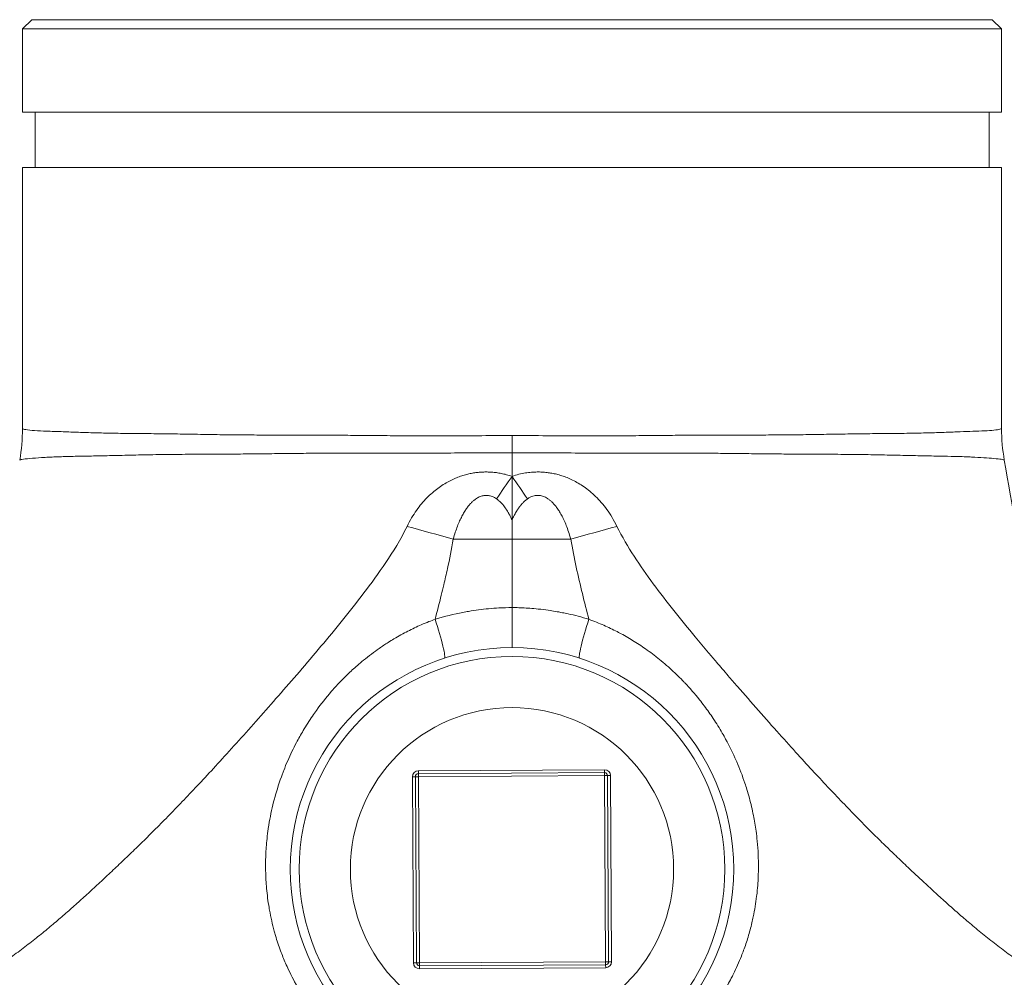
# Model space of a CAD drawing. Units: inches. Extents: x 111 to 414, y 20 to 374.
# Drawn here: x 286 to 293, y 46 to 53 of the extents above; entities that cross this region are included whole.
import ezdxf

# ---------------------------------------------------------------- set-up
doc = ezdxf.new("R2010")
doc.units = ezdxf.units.IN
doc.header["$MEASUREMENT"] = 0

# ---------------------------------------------------------------- blocks, each defined once
blk = doc.blocks.new('06_PRV_BLOCK_2DBACK')
at = {"linetype": 'Continuous', "lineweight": 0, "extrusion": (1.22465e-16, 1, -2.22045e-16)}
for p, q in [((-3.25, 18), (-3.3125, 17.9375)), ((-3.25, 18), (0, 18)), ((0, 18), (3.25, 18)), ((3.25, 18), (3.3125, 17.9375)), ((-3.3125, 17.9375), (0, 17.9375)), ((-3.3125, 17.375), (-3.3125, 17.9375)), ((0, 17.9375), (3.3125, 17.9375)), ((3.3125, 17.375), (3.3125, 17.9375)), ((-3.3125, 17.375), (0, 17.375)), ((-3.2275, 17), (-3.2275, 17.375)), ((0, 17.375), (3.3125, 17.375)), ((3.2275, 17), (3.2275, 17.375)), ((0, 17), (-3.3125, 17)), ((-3.3125, 15.2333), (-3.3125, 17)), ((3.3125, 17), (0, 17)), ((3.3125, 15.2333), (3.3125, 17)), ((0, 15.185), (0, 15.0689)), ((0, 14.4847), (0, 14.6137)), ((-0.3973, 14.4847), (0, 14.4847)), ((0, 14.0211), (0, 14.4847)), ((0, 14.4847), (0.3973, 14.4847)), ((-0.6536, 12.8763), (-0.6736, 12.8762)), ((-0.6664, 11.6162), (-0.6736, 12.8762)), ((-0.6536, 12.8763), (-0.6336, 12.8764)), ((-0.6536, 12.8763), (-0.6464, 11.6163)), ((-0.6338, 12.9164), (0.6262, 12.9236)), ((-0.6337, 12.8964), (-0.6338, 12.9164)), ((0.6263, 12.9036), (-0.6337, 12.8964)), ((-0.6337, 12.8964), (-0.6336, 12.8764)), ((0.6264, 12.8836), (-0.6336, 12.8764)), ((-0.6336, 12.8764), (-0.6264, 11.6164)), ((0.6263, 12.9036), (0.6262, 12.9236)), ((0.6263, 12.9036), (0.6264, 12.8836)), ((0.6464, 12.8837), (0.6264, 12.8836)), ((0.6336, 11.6236), (0.6264, 12.8836)), ((0.6464, 12.8837), (0.6664, 12.8838)), ((0.6536, 11.6237), (0.6464, 12.8837)), ((0.6664, 12.8838), (0.6736, 11.6238)), ((-0.6464, 11.6163), (-0.6664, 11.6162)), ((-0.6464, 11.6163), (-0.6264, 11.6164)), ((-0.6264, 11.6164), (0.6336, 11.6236)), ((-0.6263, 11.5964), (-0.6264, 11.6164)), ((-0.6263, 11.5964), (0.6337, 11.6036)), ((-0.6263, 11.5964), (-0.6262, 11.5764)), ((0.6536, 11.6237), (0.6336, 11.6236)), ((0.6337, 11.6036), (0.6336, 11.6236)), ((0.6337, 11.6036), (0.6338, 11.5836)), ((0.6536, 11.6237), (0.6736, 11.6238)), ((0.6338, 11.5836), (-0.6262, 11.5764))]:
    blk.add_line(p, q, dxfattribs=at)
at = {"linetype": 'Continuous', "lineweight": 0, "extrusion": (-2.71926e-32, -2.22045e-16, -1)}
for radius in [1.5, 1.4403]:
    blk.add_circle((0, 12.25), radius, dxfattribs=at)
at = {"linetype": 'Continuous', "lineweight": 0}
blk.add_circle((0, 12.25), 1.0938, dxfattribs=at)
at = {"linetype": 'Continuous', "lineweight": 0, "extrusion": (-2.71926e-32, -2.22045e-16, -1)}
for centre, radius, start, end in [((0.6336, 12.8764), 0.04, 359.67356, 89.67356), ((0.6336, 12.8764), 0.02, 359.67356, 89.67356), ((-0.6264, 12.8836), 0.04, 89.67356, 179.67356), ((-0.6264, 12.8836), 0.02, 89.67356, 179.67356), ((0.6264, 11.6164), 0.04, 269.67356, 359.67356), ((0.6264, 11.6164), 0.02, 269.67356, 359.67356), ((-0.6336, 11.6236), 0.02, 179.67356, 269.67356), ((-0.6336, 11.6236), 0.04, 179.67356, 269.67356)]:
    blk.add_arc(centre, radius, start, end, dxfattribs=at)
at = {"linetype": 'Continuous', "lineweight": 0, "extrusion": (-2.61926e-32, -2.22045e-16, -1)}
blk.add_ellipse((-4.5625, 15.2332), major_axis=(1.2487, 0.0562), ratio=0.999905, start_param=0.044958, end_param=0.217717, dxfattribs=at)
at = {"linetype": 'Continuous', "lineweight": 0}
for centre, major_axis, ratio, start_param, end_param in [((4.5625, 15.2332), (-1.2487, 0.0562), 0.999905, 0.044958, 0.217717), ((0, 14.1858), (0, 9.5054), 0.000001, -1.494635, -1.477763), ((0, 14.7569), (-1.1322, -1.6487), 0.043161, -1.633561, -1.541164), ((-0.2926, 14.4847), (1.9301, -0.5242), 0.013734, -1.785117, -1.621324), ((0.5333, 13.9168), (-0.0762, -0.2381), 0.080381, -1.649588, 0)]:
    blk.add_ellipse(centre, major_axis=major_axis, ratio=ratio, start_param=start_param, end_param=end_param, dxfattribs=at)
at = {"linetype": 'Continuous', "lineweight": 0, "extrusion": (-3.69779e-32, -2.22045e-16, -1)}
blk.add_ellipse((0, 14.7569), major_axis=(1.1322, -1.6487), ratio=0.043161, start_param=-1.633562, end_param=-1.541164, dxfattribs=at)
at = {"linetype": 'Continuous', "lineweight": 0, "extrusion": (-1.10934e-31, -2.22045e-16, -1)}
blk.add_ellipse((0.2926, 14.4847), major_axis=(-1.9301, -0.5242), ratio=0.013734, start_param=-1.785117, end_param=-1.621324, dxfattribs=at)
at = {"linetype": 'Continuous', "lineweight": 0, "extrusion": (-4.93038e-32, -2.22045e-16, -1)}
blk.add_ellipse((-0.5333, 13.9168), major_axis=(0.0762, -0.2381), ratio=0.08038, start_param=-1.649584, end_param=0, dxfattribs=at)
at = {"linetype": 'Continuous', "lineweight": 0}
for points in [[(-3.3125, 15.2332), (-3.3125, 15.2332), (-3.3125, 15.2333), (-3.3125, 15.2333)], [(3.3125, 15.2333), (3.3125, 15.2333), (3.3125, 15.2332), (3.3125, 15.2332)], [(3.3312, 15.0182), (3.3311, 15.0182), (3.3311, 15.0183), (3.3311, 15.0184)], [(-0.3973, 14.4847), (-0.3929, 14.5009), (-0.3837, 14.5316), (-0.3692, 14.5722), (-0.3543, 14.6081), (-0.339, 14.6397), (-0.3235, 14.6673), (-0.3079, 14.6912), (-0.2924, 14.7116), (-0.2771, 14.7288), (-0.2623, 14.7428), (-0.248, 14.7541), (-0.2344, 14.763), (-0.2213, 14.7697), (-0.2086, 14.7746), (-0.1962, 14.778), (-0.1839, 14.7798), (-0.1717, 14.7803), (-0.1593, 14.7793), (-0.1468, 14.7769), (-0.1336, 14.7726), (-0.1196, 14.7663), (-0.1097, 14.7603), (-0.1047, 14.7569)], [(0.1047, 14.7569), (0.1109, 14.7612), (0.1232, 14.7683), (0.1407, 14.7753), (0.1572, 14.7792), (0.1724, 14.7804), (0.1862, 14.7796), (0.1993, 14.7773), (0.2123, 14.7733), (0.2257, 14.7676), (0.2396, 14.7598), (0.2543, 14.7495), (0.2697, 14.7362), (0.2856, 14.7196), (0.3019, 14.6995), (0.3183, 14.6756), (0.3348, 14.6476), (0.3511, 14.6151), (0.3672, 14.5776), (0.3827, 14.5347), (0.3926, 14.5021), (0.3973, 14.4847)], [(-0.4512, 14.2195), (-0.4512, 14.2195), (-0.4512, 14.2195), (-0.4512, 14.2195)], [(-0.4504, 14.223), (-0.4504, 14.223), (-0.4504, 14.223), (-0.4504, 14.223)], [(0.4505, 14.223), (0.4505, 14.223), (0.4504, 14.223), (0.4504, 14.223)], [(0.4513, 14.2195), (0.4513, 14.2195), (0.4513, 14.2195), (0.4513, 14.2195)], [(0.25, 14.0021), (0.25, 14.0021), (0.25, 14.0021), (0.25, 14.0021)]]:
    blk.add_open_spline(points, degree=3, dxfattribs=at)
for points, knots in [([(0, 15.185), (-0.0815, 15.185), (-0.1589, 15.1846), (-0.2318, 15.1843), (-0.3047, 15.184), (-0.3731, 15.1837), (-0.4376, 15.1836), (-0.502, 15.1834), (-0.5624, 15.1834), (-0.62, 15.1835), (-0.6776, 15.1836), (-0.7324, 15.1838), (-0.7854, 15.1841), (-0.8385, 15.1845), (-0.8899, 15.1849), (-0.9407, 15.1853), (-0.9916, 15.1857), (-1.0419, 15.1862), (-1.0921, 15.1867), (-1.1423, 15.1872), (-1.1925, 15.1876), (-1.2423, 15.1879), (-1.2921, 15.1882), (-1.3415, 15.1883), (-1.3902, 15.1884), (-1.4389, 15.1884), (-1.4869, 15.1884), (-1.5343, 15.1885), (-1.5816, 15.1885), (-1.6283, 15.1886), (-1.6749, 15.1887), (-1.7214, 15.1889), (-1.7678, 15.1891), (-1.8147, 15.1895), (-1.8616, 15.1899), (-1.9091, 15.1903), (-1.9579, 15.191), (-2.0066, 15.1916), (-2.0565, 15.1923), (-2.1077, 15.1932), (-2.159, 15.1941), (-2.2114, 15.195), (-2.2643, 15.1959), (-2.3172, 15.1967), (-2.3704, 15.1974), (-2.4229, 15.1979), (-2.4755, 15.1985), (-2.5273, 15.1988), (-2.5765, 15.1993), (-2.6258, 15.1998), (-2.6726, 15.2005), (-2.7158, 15.2013), (-2.7591, 15.202), (-2.7989, 15.203), (-2.8368, 15.2041), (-2.8746, 15.2051), (-2.9106, 15.2063), (-2.9461, 15.2077), (-2.9815, 15.209), (-3.0165, 15.2104), (-3.0503, 15.2116), (-3.0841, 15.2129), (-3.1169, 15.2139), (-3.1473, 15.215), (-3.1778, 15.2162), (-3.2059, 15.2174), (-3.2302, 15.219), (-3.2545, 15.2207), (-3.2749, 15.2228), (-3.2894, 15.2253), (-3.3039, 15.2277), (-3.3124, 15.2306), (-3.3125, 15.2332)], [0, 0, 0, 0, 0.041667, 0.041667, 0.041667, 0.083333, 0.083333, 0.083333, 0.125, 0.125, 0.125, 0.166667, 0.166667, 0.166667, 0.208333, 0.208333, 0.208333, 0.25, 0.25, 0.25, 0.291667, 0.291667, 0.291667, 0.333333, 0.333333, 0.333333, 0.375, 0.375, 0.375, 0.416667, 0.416667, 0.416667, 0.458333, 0.458333, 0.458333, 0.5, 0.5, 0.5, 0.541667, 0.541667, 0.541667, 0.583333, 0.583333, 0.583333, 0.625, 0.625, 0.625, 0.666667, 0.666667, 0.666667, 0.708333, 0.708333, 0.708333, 0.75, 0.75, 0.75, 0.791667, 0.791667, 0.791667, 0.833333, 0.833333, 0.833333, 0.875, 0.875, 0.875, 0.916667, 0.916667, 0.916667, 0.958333, 0.958333, 0.958333, 1, 1, 1, 1]), ([(3.3125, 15.2332), (3.3124, 15.2309), (3.3055, 15.2283), (3.2938, 15.2261), (3.2821, 15.2238), (3.2657, 15.2218), (3.2461, 15.2202), (3.2264, 15.2186), (3.2035, 15.2173), (3.1785, 15.2163), (3.1534, 15.2152), (3.1262, 15.2143), (3.0977, 15.2133), (3.0693, 15.2123), (3.0396, 15.2112), (3.0088, 15.21), (2.978, 15.2089), (2.9461, 15.2076), (2.9117, 15.2064), (2.8774, 15.2052), (2.8404, 15.2041), (2.8003, 15.2031), (2.7602, 15.2021), (2.7169, 15.2012), (2.6716, 15.2005), (2.6264, 15.1998), (2.5793, 15.1993), (2.5312, 15.1989), (2.4831, 15.1985), (2.434, 15.1981), (2.3846, 15.1975), (2.3351, 15.197), (2.2853, 15.1962), (2.2363, 15.1954), (2.1873, 15.1946), (2.1391, 15.1937), (2.092, 15.1929), (2.0448, 15.1922), (1.9988, 15.1915), (1.9534, 15.1909), (1.908, 15.1903), (1.8633, 15.1899), (1.8187, 15.1895), (1.7741, 15.1892), (1.7296, 15.1889), (1.6847, 15.1888), (1.6398, 15.1886), (1.5945, 15.1885), (1.5486, 15.1885), (1.5026, 15.1884), (1.4561, 15.1884), (1.4089, 15.1884), (1.3618, 15.1883), (1.3141, 15.1882), (1.2662, 15.188), (1.2183, 15.1878), (1.1703, 15.1874), (1.1218, 15.187), (1.0734, 15.1865), (1.0246, 15.1861), (0.9744, 15.1856), (0.9243, 15.1851), (0.8727, 15.1847), (0.8182, 15.1843), (0.7638, 15.184), (0.7066, 15.1837), (0.6457, 15.1835), (0.5849, 15.1834), (0.5204, 15.1834), (0.4523, 15.1835), (0.3842, 15.1837), (0.3125, 15.184), (0.2371, 15.1843), (0.1617, 15.1846), (0.0826, 15.185), (0, 15.185)], [0, 0, 0, 0, 0.04, 0.04, 0.04, 0.08, 0.08, 0.08, 0.12, 0.12, 0.12, 0.16, 0.16, 0.16, 0.2, 0.2, 0.2, 0.24, 0.24, 0.24, 0.28, 0.28, 0.28, 0.32, 0.32, 0.32, 0.36, 0.36, 0.36, 0.4, 0.4, 0.4, 0.44, 0.44, 0.44, 0.48, 0.48, 0.48, 0.52, 0.52, 0.52, 0.56, 0.56, 0.56, 0.6, 0.6, 0.6, 0.64, 0.64, 0.64, 0.68, 0.68, 0.68, 0.72, 0.72, 0.72, 0.76, 0.76, 0.76, 0.8, 0.8, 0.8, 0.84, 0.84, 0.84, 0.88, 0.88, 0.88, 0.92, 0.92, 0.92, 0.96, 0.96, 0.96, 1, 1, 1, 1]), ([(0, 15.0689), (-0.0814, 15.0689), (-0.1588, 15.0685), (-0.2318, 15.0681), (-0.3048, 15.0677), (-0.3735, 15.0673), (-0.4381, 15.067), (-0.5027, 15.0666), (-0.5634, 15.0664), (-0.6212, 15.0662), (-0.679, 15.0661), (-0.734, 15.066), (-0.7873, 15.066), (-0.8405, 15.066), (-0.8921, 15.066), (-0.943, 15.0661), (-0.994, 15.0662), (-1.0444, 15.0662), (-1.0947, 15.0662), (-1.145, 15.0663), (-1.1952, 15.0662), (-1.245, 15.066), (-1.2948, 15.0658), (-1.3441, 15.0654), (-1.3929, 15.065), (-1.4416, 15.0645), (-1.4897, 15.064), (-1.5372, 15.0635), (-1.5847, 15.0629), (-1.6316, 15.0624), (-1.6784, 15.0619), (-1.7251, 15.0614), (-1.7717, 15.0609), (-1.8188, 15.0605), (-1.866, 15.0601), (-1.9138, 15.0598), (-1.9627, 15.0595), (-2.0117, 15.0592), (-2.0619, 15.059), (-2.1133, 15.0587), (-2.1648, 15.0585), (-2.2174, 15.0582), (-2.2704, 15.0577), (-2.3234, 15.0573), (-2.3767, 15.0566), (-2.4294, 15.0556), (-2.482, 15.0547), (-2.5341, 15.0535), (-2.5837, 15.0524), (-2.6333, 15.0513), (-2.6804, 15.0502), (-2.7241, 15.0493), (-2.7677, 15.0483), (-2.8079, 15.0475), (-2.8461, 15.0468), (-2.8844, 15.0461), (-2.9207, 15.0454), (-2.9565, 15.0446), (-2.9923, 15.0439), (-3.0275, 15.0431), (-3.0617, 15.0419), (-3.0958, 15.0406), (-3.1289, 15.039), (-3.1599, 15.0372), (-3.1908, 15.0354), (-3.2196, 15.0333), (-3.2445, 15.0313), (-3.2694, 15.0293), (-3.2905, 15.0274), (-3.3057, 15.0254), (-3.3209, 15.0234), (-3.3302, 15.0213), (-3.3311, 15.0184)], [0, 0, 0, 0, 0.041667, 0.041667, 0.041667, 0.083333, 0.083333, 0.083333, 0.125, 0.125, 0.125, 0.166667, 0.166667, 0.166667, 0.208333, 0.208333, 0.208333, 0.25, 0.25, 0.25, 0.291667, 0.291667, 0.291667, 0.333333, 0.333333, 0.333333, 0.375, 0.375, 0.375, 0.416667, 0.416667, 0.416667, 0.458333, 0.458333, 0.458333, 0.5, 0.5, 0.5, 0.541667, 0.541667, 0.541667, 0.583333, 0.583333, 0.583333, 0.625, 0.625, 0.625, 0.666667, 0.666667, 0.666667, 0.708333, 0.708333, 0.708333, 0.75, 0.75, 0.75, 0.791667, 0.791667, 0.791667, 0.833333, 0.833333, 0.833333, 0.875, 0.875, 0.875, 0.916667, 0.916667, 0.916667, 0.958333, 0.958333, 0.958333, 1, 1, 1, 1]), ([(3.3311, 15.0184), (3.3303, 15.021), (3.3227, 15.0229), (3.3104, 15.0247), (3.2981, 15.0265), (3.281, 15.0282), (3.2608, 15.03), (3.2406, 15.0317), (3.2171, 15.0335), (3.1916, 15.0352), (3.166, 15.0369), (3.1384, 15.0385), (3.1096, 15.0399), (3.0971, 15.0405), (3.0844, 15.041), (3.0715, 15.0415), (3.0546, 15.0421), (3.0374, 15.0427), (3.0198, 15.0431), (2.9887, 15.044), (2.9565, 15.0446), (2.9218, 15.0453), (2.8871, 15.046), (2.8498, 15.0467), (2.8093, 15.0475), (2.7689, 15.0483), (2.7251, 15.0492), (2.6795, 15.0503), (2.6339, 15.0513), (2.5865, 15.0524), (2.5381, 15.0534), (2.4897, 15.0545), (2.4404, 15.0555), (2.3909, 15.0563), (2.3767, 15.0565), (2.3625, 15.0567), (2.3484, 15.0569), (2.3129, 15.0574), (2.2774, 15.0577), (2.2423, 15.058), (2.1932, 15.0583), (2.1448, 15.0586), (2.0975, 15.0588), (2.0502, 15.059), (2.0039, 15.0592), (1.9583, 15.0595), (1.9127, 15.0598), (1.8677, 15.0601), (1.8229, 15.0605), (1.778, 15.0609), (1.7333, 15.0613), (1.6882, 15.0618), (1.6431, 15.0623), (1.5976, 15.0628), (1.5516, 15.0633), (1.5055, 15.0638), (1.4588, 15.0643), (1.4116, 15.0648), (1.3649, 15.0653), (1.3177, 15.0657), (1.2703, 15.0659), (1.2698, 15.0659), (1.2693, 15.0659), (1.2689, 15.0659), (1.221, 15.0661), (1.173, 15.0662), (1.1245, 15.0662), (1.076, 15.0663), (1.0272, 15.0662), (0.9768, 15.0661), (0.9265, 15.0661), (0.8748, 15.066), (0.8202, 15.066), (0.7656, 15.066), (0.7081, 15.066), (0.647, 15.0662), (0.5859, 15.0663), (0.5212, 15.0665), (0.4529, 15.0669), (0.3846, 15.0672), (0.3126, 15.0677), (0.2371, 15.0681), (0.1616, 15.0685), (0.0825, 15.0689), (0, 15.0689)], [0, 0, 0, 0, 0.04, 0.04, 0.04, 0.08, 0.08, 0.08, 0.12, 0.12, 0.12, 0.16, 0.16, 0.16, 0.177323, 0.177323, 0.177323, 0.2, 0.2, 0.2, 0.24, 0.24, 0.24, 0.28, 0.28, 0.28, 0.32, 0.32, 0.32, 0.36, 0.36, 0.36, 0.4, 0.4, 0.4, 0.411413, 0.411413, 0.411413, 0.44, 0.44, 0.44, 0.48, 0.48, 0.48, 0.52, 0.52, 0.52, 0.56, 0.56, 0.56, 0.6, 0.6, 0.6, 0.64, 0.64, 0.64, 0.68, 0.68, 0.68, 0.719604, 0.719604, 0.719604, 0.72, 0.72, 0.72, 0.76, 0.76, 0.76, 0.8, 0.8, 0.8, 0.84, 0.84, 0.84, 0.88, 0.88, 0.88, 0.92, 0.92, 0.92, 0.96, 0.96, 0.96, 1, 1, 1, 1]), ([(3.6754, 13.0824), (3.6742, 13.0887), (3.673, 13.095), (3.6719, 13.1013), (3.612, 13.4268), (3.5521, 13.7611), (3.4922, 14.0998), (3.4385, 14.4035), (3.3848, 14.7107), (3.3311, 15.0184)], [0, 0, 0, 0, 0.010114, 0.010114, 0.010114, 0.532085, 0.532085, 0.532085, 1, 1, 1, 1]), ([(-0.7102, 14.5703), (-0.7003, 14.5906), (-0.69, 14.6098), (-0.6793, 14.6278), (-0.6686, 14.6458), (-0.6575, 14.6628), (-0.6462, 14.6787), (-0.6349, 14.6947), (-0.6233, 14.7096), (-0.6115, 14.7237), (-0.5997, 14.7377), (-0.5878, 14.7508), (-0.5757, 14.7631), (-0.5636, 14.7754), (-0.5514, 14.7869), (-0.539, 14.7977), (-0.5267, 14.8084), (-0.5143, 14.8183), (-0.5019, 14.8275), (-0.4895, 14.8368), (-0.4771, 14.8453), (-0.4647, 14.8531), (-0.4524, 14.8609), (-0.4401, 14.868), (-0.428, 14.8745), (-0.4158, 14.881), (-0.4038, 14.8868), (-0.392, 14.8921), (-0.3802, 14.8973), (-0.3686, 14.902), (-0.3572, 14.9062), (-0.3458, 14.9104), (-0.3346, 14.914), (-0.3236, 14.9172), (-0.3127, 14.9205), (-0.3019, 14.9232), (-0.2913, 14.9256), (-0.2807, 14.9281), (-0.2703, 14.9301), (-0.2599, 14.9318), (-0.2496, 14.9335), (-0.2394, 14.9348), (-0.2292, 14.9359), (-0.219, 14.937), (-0.2088, 14.9377), (-0.1986, 14.9382), (-0.1885, 14.9386), (-0.1783, 14.9388), (-0.1681, 14.9386), (-0.1579, 14.9385), (-0.1476, 14.9381), (-0.1372, 14.9373), (-0.1268, 14.9366), (-0.1163, 14.9355), (-0.1056, 14.9341), (-0.0948, 14.9327), (-0.0838, 14.9309), (-0.0724, 14.9286), (-0.061, 14.9264), (-0.0493, 14.9237), (-0.0372, 14.9204), (-0.0251, 14.9172), (-0.0127, 14.9135), (0, 14.9091)], [0, 0, 0, 0, 0.047619, 0.047619, 0.047619, 0.095238, 0.095238, 0.095238, 0.142857, 0.142857, 0.142857, 0.190476, 0.190476, 0.190476, 0.238095, 0.238095, 0.238095, 0.285714, 0.285714, 0.285714, 0.333333, 0.333333, 0.333333, 0.380952, 0.380952, 0.380952, 0.428571, 0.428571, 0.428571, 0.47619, 0.47619, 0.47619, 0.52381, 0.52381, 0.52381, 0.571429, 0.571429, 0.571429, 0.619048, 0.619048, 0.619048, 0.666667, 0.666667, 0.666667, 0.714286, 0.714286, 0.714286, 0.761905, 0.761905, 0.761905, 0.809524, 0.809524, 0.809524, 0.857143, 0.857143, 0.857143, 0.904762, 0.904762, 0.904762, 0.952381, 0.952381, 0.952381, 1, 1, 1, 1]), ([(0, 14.9091), (0.0158, 14.9145), (0.0312, 14.919), (0.0462, 14.9228), (0.0613, 14.9265), (0.0759, 14.9295), (0.0902, 14.9318), (0.1044, 14.9341), (0.1182, 14.9358), (0.1315, 14.9369), (0.1447, 14.938), (0.1573, 14.9385), (0.1694, 14.9387), (0.1814, 14.9388), (0.1929, 14.9385), (0.2041, 14.9379), (0.2152, 14.9373), (0.226, 14.9363), (0.2368, 14.935), (0.2476, 14.9338), (0.2584, 14.9321), (0.2693, 14.9302), (0.2802, 14.9282), (0.2912, 14.9258), (0.3024, 14.923), (0.3136, 14.9202), (0.325, 14.917), (0.3367, 14.9132), (0.3484, 14.9095), (0.3603, 14.9052), (0.3725, 14.9003), (0.3848, 14.8954), (0.3973, 14.8899), (0.41, 14.8837), (0.4226, 14.8775), (0.4355, 14.8706), (0.4485, 14.863), (0.4615, 14.8554), (0.4745, 14.847), (0.4876, 14.8379), (0.5007, 14.8287), (0.5138, 14.8188), (0.5269, 14.808), (0.54, 14.7972), (0.553, 14.7855), (0.5659, 14.7729), (0.5788, 14.7603), (0.5916, 14.7468), (0.6042, 14.7322), (0.6168, 14.7177), (0.6293, 14.7021), (0.6414, 14.6853), (0.6536, 14.6686), (0.6655, 14.6507), (0.677, 14.6316), (0.6885, 14.6124), (0.6996, 14.5921), (0.7102, 14.5703)], [0, 0, 0, 0, 0.052632, 0.052632, 0.052632, 0.105263, 0.105263, 0.105263, 0.157895, 0.157895, 0.157895, 0.210526, 0.210526, 0.210526, 0.263158, 0.263158, 0.263158, 0.315789, 0.315789, 0.315789, 0.368421, 0.368421, 0.368421, 0.421053, 0.421053, 0.421053, 0.473684, 0.473684, 0.473684, 0.526316, 0.526316, 0.526316, 0.578947, 0.578947, 0.578947, 0.631579, 0.631579, 0.631579, 0.684211, 0.684211, 0.684211, 0.736842, 0.736842, 0.736842, 0.789474, 0.789474, 0.789474, 0.842105, 0.842105, 0.842105, 0.894737, 0.894737, 0.894737, 0.947368, 0.947368, 0.947368, 1, 1, 1, 1]), ([(0, 14.6137), (0, 14.6603), (0, 14.7114), (0, 14.8012), (0, 14.8422), (0, 14.8918), (0, 14.8998), (0, 14.9082), (0, 14.9086), (0, 14.9091)], [0, 0, 0, 0, 0.3546035, 0.3546035, 0.6612629, 0.6612629, 0.720585, 0.720585, 0.723631, 0.723631, 0.723631, 0.723631]), ([(-0.1047, 14.7569), (-0.0996, 14.7534), (-0.0946, 14.7496), (-0.0898, 14.7454), (-0.0892, 14.7449), (-0.0887, 14.7445), (-0.0881, 14.744), (-0.0838, 14.7402), (-0.0796, 14.7362), (-0.0753, 14.7318), (-0.0742, 14.7307), (-0.0731, 14.7296), (-0.072, 14.7284), (-0.0682, 14.7243), (-0.0643, 14.72), (-0.0605, 14.7153), (-0.0588, 14.7133), (-0.0571, 14.7112), (-0.0554, 14.709), (-0.0521, 14.7048), (-0.0488, 14.7004), (-0.0455, 14.6956), (-0.0432, 14.6924), (-0.0409, 14.6891), (-0.0387, 14.6857), (-0.0359, 14.6814), (-0.0331, 14.677), (-0.0303, 14.6724), (-0.0275, 14.6677), (-0.0246, 14.6628), (-0.0218, 14.6577), (-0.0196, 14.6537), (-0.0173, 14.6495), (-0.0151, 14.6453), (-0.0117, 14.6387), (-0.0083, 14.6317), (-0.0049, 14.6245), (-0.0032, 14.621), (-0.0016, 14.6174), (0, 14.6137)], [0, 0, 0, 0, 0.142857, 0.142857, 0.142857, 0.159099, 0.159099, 0.159099, 0.285714, 0.285714, 0.285714, 0.317861, 0.317861, 0.317861, 0.428571, 0.428571, 0.428571, 0.476963, 0.476963, 0.476963, 0.571429, 0.571429, 0.571429, 0.635822, 0.635822, 0.635822, 0.714286, 0.714286, 0.714286, 0.794794, 0.794794, 0.794794, 0.857143, 0.857143, 0.857143, 0.953678, 0.953678, 0.953678, 1, 1, 1, 1]), ([(0, 14.6137), (0.0044, 14.6237), (0.0089, 14.6331), (0.0134, 14.642), (0.0136, 14.6424), (0.0139, 14.6428), (0.0141, 14.6432), (0.0186, 14.652), (0.0232, 14.6603), (0.0277, 14.6681), (0.0279, 14.6684), (0.0281, 14.6687), (0.0283, 14.669), (0.0329, 14.6767), (0.0375, 14.684), (0.0421, 14.6907), (0.0422, 14.6909), (0.0423, 14.6911), (0.0425, 14.6913), (0.0471, 14.6981), (0.0517, 14.7044), (0.0563, 14.7101), (0.0564, 14.7103), (0.0565, 14.7104), (0.0566, 14.7105), (0.0613, 14.7164), (0.0659, 14.7218), (0.0707, 14.7271), (0.0756, 14.7323), (0.0806, 14.7373), (0.0862, 14.7423), (0.0918, 14.7473), (0.098, 14.7523), (0.1047, 14.7569)], [0, 0, 0, 0, 0.136487, 0.136487, 0.136487, 0.142857, 0.142857, 0.142857, 0.280402, 0.280402, 0.280402, 0.285714, 0.285714, 0.285714, 0.424326, 0.424326, 0.424326, 0.428571, 0.428571, 0.428571, 0.568218, 0.568218, 0.568218, 0.571429, 0.571429, 0.571429, 0.714286, 0.714286, 0.714286, 0.857143, 0.857143, 0.857143, 1, 1, 1, 1]), ([(-3.8329, 11.4224), (-3.8136, 11.4269), (-3.7932, 11.4332), (-3.7721, 11.4409), (-3.7509, 11.4485), (-3.7291, 11.4575), (-3.7058, 11.4683), (-3.6825, 11.479), (-3.6575, 11.4914), (-3.6316, 11.5051), (-3.6056, 11.5189), (-3.5786, 11.5341), (-3.5512, 11.5503), (-3.5237, 11.5665), (-3.4959, 11.5837), (-3.467, 11.6026), (-3.4381, 11.6215), (-3.4081, 11.642), (-3.3773, 11.664), (-3.3465, 11.6861), (-3.315, 11.7096), (-3.2845, 11.7329), (-3.2541, 11.7563), (-3.2249, 11.7794), (-3.1967, 11.8022), (-3.1684, 11.825), (-3.1412, 11.8475), (-3.1148, 11.8698), (-3.0883, 11.8921), (-3.0626, 11.9141), (-3.0372, 11.9361), (-3.0118, 11.9582), (-2.9868, 11.9802), (-2.9617, 12.0026), (-2.9365, 12.0249), (-2.9113, 12.0477), (-2.8858, 12.0709), (-2.8602, 12.0941), (-2.8344, 12.1179), (-2.8082, 12.1421), (-2.782, 12.1664), (-2.7555, 12.1912), (-2.7287, 12.2164), (-2.7019, 12.2416), (-2.6748, 12.2672), (-2.6474, 12.2932), (-2.6201, 12.3192), (-2.5924, 12.3455), (-2.5644, 12.3726), (-2.5363, 12.3996), (-2.5079, 12.4273), (-2.4785, 12.4563), (-2.4492, 12.4852), (-2.419, 12.5153), (-2.388, 12.5466), (-2.357, 12.5779), (-2.3251, 12.6104), (-2.2927, 12.6437), (-2.2604, 12.6771), (-2.2275, 12.7113), (-2.194, 12.7466), (-2.1605, 12.7818), (-2.1263, 12.8181), (-2.0902, 12.8568), (-2.054, 12.8956), (-2.0159, 12.9368), (-1.9755, 12.9809), (-1.935, 13.0251), (-1.8922, 13.0723), (-1.8485, 13.1208), (-1.8049, 13.1693), (-1.7605, 13.2192), (-1.7157, 13.2697), (-1.671, 13.3203), (-1.6259, 13.3716), (-1.5799, 13.4244), (-1.534, 13.4771), (-1.4871, 13.5313), (-1.439, 13.5871), (-1.3909, 13.643), (-1.3415, 13.7006), (-1.2926, 13.7587), (-1.2436, 13.8168), (-1.195, 13.8754), (-1.1468, 13.9351), (-1.0986, 13.9948), (-1.0508, 14.0556), (-1.0021, 14.1197), (-0.9535, 14.1839), (-0.904, 14.2514), (-0.8542, 14.3256), (-0.8043, 14.3997), (-0.7541, 14.4806), (-0.7102, 14.5703)], [0.0000011, 0.0000011, 0.0000011, 0.0000011, 0.0322581, 0.0322581, 0.0322581, 0.0645161, 0.0645161, 0.0645161, 0.0967742, 0.0967742, 0.0967742, 0.1290323, 0.1290323, 0.1290323, 0.1612903, 0.1612903, 0.1612903, 0.1935484, 0.1935484, 0.1935484, 0.2258065, 0.2258065, 0.2258065, 0.2580645, 0.2580645, 0.2580645, 0.2903226, 0.2903226, 0.2903226, 0.3225806, 0.3225806, 0.3225806, 0.3548387, 0.3548387, 0.3548387, 0.3870968, 0.3870968, 0.3870968, 0.4193548, 0.4193548, 0.4193548, 0.4516129, 0.4516129, 0.4516129, 0.483871, 0.483871, 0.483871, 0.516129, 0.516129, 0.516129, 0.5483871, 0.5483871, 0.5483871, 0.5806452, 0.5806452, 0.5806452, 0.6129032, 0.6129032, 0.6129032, 0.6451613, 0.6451613, 0.6451613, 0.6774194, 0.6774194, 0.6774194, 0.7096774, 0.7096774, 0.7096774, 0.7419355, 0.7419355, 0.7419355, 0.7741935, 0.7741935, 0.7741935, 0.8064516, 0.8064516, 0.8064516, 0.8387097, 0.8387097, 0.8387097, 0.8709677, 0.8709677, 0.8709677, 0.9032258, 0.9032258, 0.9032258, 0.9354839, 0.9354839, 0.9354839, 0.9677419, 0.9677419, 0.9677419, 1, 1, 1, 1]), ([(0.7102, 14.5703), (0.7448, 14.4993), (0.7847, 14.4321), (0.8262, 14.3681), (0.8676, 14.304), (0.9106, 14.2431), (0.9555, 14.1821), (1.0004, 14.1212), (1.0472, 14.0602), (1.0946, 14.0003), (1.1421, 13.9404), (1.1901, 13.8814), (1.2384, 13.8235), (1.2687, 13.787), (1.299, 13.751), (1.3293, 13.7153), (1.3472, 13.6943), (1.3651, 13.6733), (1.3829, 13.6525), (1.4096, 13.6213), (1.4361, 13.5904), (1.4626, 13.5597), (1.4836, 13.5353), (1.5046, 13.511), (1.5257, 13.4868), (1.5732, 13.432), (1.6208, 13.3775), (1.6682, 13.3235), (1.7157, 13.2696), (1.7631, 13.2163), (1.8078, 13.1663), (1.8525, 13.1163), (1.8946, 13.0697), (1.9339, 13.0265), (1.9732, 12.9833), (2.0097, 12.9436), (2.0449, 12.9055), (2.0802, 12.8674), (2.1142, 12.831), (2.1481, 12.7951), (2.1819, 12.7592), (2.2156, 12.7238), (2.2488, 12.6893), (2.2819, 12.6548), (2.3145, 12.6213), (2.346, 12.5891), (2.3776, 12.557), (2.4082, 12.5262), (2.4379, 12.4966), (2.4676, 12.4669), (2.4965, 12.4385), (2.5249, 12.4109), (2.5447, 12.3916), (2.5643, 12.3727), (2.5837, 12.354), (2.5921, 12.346), (2.6004, 12.338), (2.6088, 12.33), (2.6363, 12.3037), (2.6635, 12.2779), (2.6904, 12.2524), (2.6935, 12.2495), (2.6966, 12.2466), (2.6996, 12.2437), (2.7234, 12.2213), (2.747, 12.1991), (2.7703, 12.1774), (2.7965, 12.1528), (2.8225, 12.1288), (2.848, 12.1054), (2.8735, 12.082), (2.8986, 12.0591), (2.9237, 12.0366), (2.9488, 12.014), (2.9738, 11.9917), (2.9992, 11.9693), (3.0247, 11.9469), (3.0507, 11.9244), (3.0775, 11.9014), (3.1044, 11.8784), (3.1322, 11.855), (3.1615, 11.8309), (3.1907, 11.8069), (3.2214, 11.7821), (3.2526, 11.7577), (3.2838, 11.7333), (3.3155, 11.7092), (3.3464, 11.6865), (3.3773, 11.6638), (3.4075, 11.6424), (3.4373, 11.6223), (3.4672, 11.6022), (3.4966, 11.5833), (3.5251, 11.5659), (3.5286, 11.5637), (3.5322, 11.5616), (3.5357, 11.5595), (3.5604, 11.5446), (3.5844, 11.5308), (3.6076, 11.5181), (3.6175, 11.5126), (3.6273, 11.5074), (3.6369, 11.5023), (3.6531, 11.4938), (3.6689, 11.4858), (3.6846, 11.4782), (3.7097, 11.4661), (3.7345, 11.4552), (3.7593, 11.4456), (3.7841, 11.4361), (3.809, 11.428), (3.8329, 11.4224)], [0, 0, 0, 0, 0.032258, 0.032258, 0.032258, 0.064516, 0.064516, 0.064516, 0.096774, 0.096774, 0.096774, 0.129032, 0.129032, 0.129032, 0.149302, 0.149302, 0.149302, 0.16129, 0.16129, 0.16129, 0.179258, 0.179258, 0.179258, 0.193548, 0.193548, 0.193548, 0.225806, 0.225806, 0.225806, 0.258065, 0.258065, 0.258065, 0.290323, 0.290323, 0.290323, 0.322581, 0.322581, 0.322581, 0.354839, 0.354839, 0.354839, 0.387097, 0.387097, 0.387097, 0.419355, 0.419355, 0.419355, 0.451613, 0.451613, 0.451613, 0.483871, 0.483871, 0.483871, 0.506389, 0.506389, 0.506389, 0.516129, 0.516129, 0.516129, 0.548387, 0.548387, 0.548387, 0.552084, 0.552084, 0.552084, 0.580645, 0.580645, 0.580645, 0.612903, 0.612903, 0.612903, 0.645161, 0.645161, 0.645161, 0.677419, 0.677419, 0.677419, 0.709677, 0.709677, 0.709677, 0.741935, 0.741935, 0.741935, 0.774194, 0.774194, 0.774194, 0.806452, 0.806452, 0.806452, 0.83871, 0.83871, 0.83871, 0.870968, 0.870968, 0.870968, 0.874978, 0.874978, 0.874978, 0.903226, 0.903226, 0.903226, 0.9153, 0.9153, 0.9153, 0.935484, 0.935484, 0.935484, 0.967742, 0.967742, 0.967742, 1, 1, 1, 1]), ([(-0.5202, 13.9416), (-0.5065, 13.9936), (-0.4925, 14.0483), (-0.4785, 14.1054), (-0.4729, 14.1281), (-0.4673, 14.1513), (-0.4617, 14.1749), (-0.4532, 14.2104), (-0.4448, 14.247), (-0.4365, 14.2849), (-0.4228, 14.348), (-0.4094, 14.4147), (-0.3973, 14.4847)], [0, 0, 0, 0, 0.333333, 0.333333, 0.333333, 0.466408, 0.466408, 0.466408, 0.666667, 0.666667, 0.666667, 1, 1, 1, 1]), ([(0.3973, 14.4847), (0.4086, 14.4192), (0.4213, 14.3555), (0.4346, 14.2942), (0.4478, 14.2329), (0.4617, 14.174), (0.476, 14.1154), (0.4903, 14.0569), (0.5052, 13.9988), (0.5202, 13.9416)], [0, 0, 0, 0, 0.333333, 0.333333, 0.333333, 0.666667, 0.666667, 0.666667, 1, 1, 1, 1]), ([(0, 14.0211), (-0.0287, 14.0209), (-0.0581, 14.02), (-0.0883, 14.0183), (-0.1115, 14.017), (-0.1352, 14.0153), (-0.1593, 14.013), (-0.2028, 14.0089), (-0.2477, 14.0031), (-0.2941, 13.9952), (-0.3069, 13.993), (-0.3199, 13.9906), (-0.333, 13.9881), (-0.3932, 13.9765), (-0.4557, 13.9613), (-0.5202, 13.9416)], [0, 0, 0, 0, 0.188383, 0.188383, 0.188383, 0.333333, 0.333333, 0.333333, 0.59428, 0.59428, 0.59428, 0.666667, 0.666667, 0.666667, 1, 1, 1, 1]), ([(0, 14.0211), (0, 13.9983), (0, 13.9752), (0, 13.9526), (0, 13.93), (0, 13.908), (0, 13.8874), (0, 13.8669), (0, 13.8477), (0, 13.8308), (0, 13.8138), (0, 13.7991), (0, 13.787), (0, 13.775), (0, 13.7656), (0, 13.7594), (0, 13.7531), (0, 13.75), (0, 13.75)], [0, 0, 0, 0, 0.166667, 0.166667, 0.166667, 0.333333, 0.333333, 0.333333, 0.5, 0.5, 0.5, 0.666667, 0.666667, 0.666667, 0.833333, 0.833333, 0.833333, 1, 1, 1, 1]), ([(0.5202, 13.9416), (0.4718, 13.9564), (0.4247, 13.9686), (0.3789, 13.9787), (0.3666, 13.9814), (0.3545, 13.9839), (0.3424, 13.9863), (0.3094, 13.9928), (0.2772, 13.9983), (0.2456, 14.0028), (0.2225, 14.0061), (0.1998, 14.0088), (0.1774, 14.0112), (0.158, 14.0132), (0.1388, 14.0149), (0.1198, 14.0163), (0.087, 14.0187), (0.0549, 14.0201), (0.0234, 14.0207), (0.0155, 14.0209), (0.0077, 14.021), (0, 14.0211)], [0, 0, 0, 0, 0.25, 0.25, 0.25, 0.316952, 0.316952, 0.316952, 0.5, 0.5, 0.5, 0.633816, 0.633816, 0.633816, 0.75, 0.75, 0.75, 0.950232, 0.950232, 0.950232, 1, 1, 1, 1]), ([(-0.5202, 13.9416), (-0.5341, 13.9366), (-0.548, 13.9313), (-0.5617, 13.9259), (-0.5793, 13.9189), (-0.5968, 13.9117), (-0.614, 13.9042), (-0.6446, 13.8908), (-0.6744, 13.8767), (-0.7049, 13.8611), (-0.7354, 13.8455), (-0.7664, 13.8283), (-0.7986, 13.8091), (-0.8116, 13.8014), (-0.8247, 13.7933), (-0.838, 13.7849), (-0.8578, 13.7723), (-0.878, 13.759), (-0.8986, 13.7446), (-0.9331, 13.7206), (-0.9688, 13.6938), (-1.0051, 13.6641), (-1.0188, 13.6528), (-1.0326, 13.6412), (-1.0465, 13.6291), (-1.0692, 13.6093), (-1.092, 13.5884), (-1.1148, 13.5664), (-1.1487, 13.5335), (-1.1824, 13.4982), (-1.2152, 13.4609), (-1.2177, 13.4581), (-1.2202, 13.4552), (-1.2227, 13.4523), (-1.2578, 13.4118), (-1.2917, 13.369), (-1.3235, 13.3248), (-1.3326, 13.3122), (-1.3416, 13.2995), (-1.3503, 13.2866), (-1.3722, 13.2546), (-1.3931, 13.2219), (-1.4127, 13.1888), (-1.4288, 13.1618), (-1.4441, 13.1345), (-1.4587, 13.1067), (-1.4691, 13.0869), (-1.4792, 13.0668), (-1.489, 13.0465), (-1.5089, 13.005), (-1.5275, 12.9624), (-1.5446, 12.9184), (-1.5477, 12.9107), (-1.5506, 12.9029), (-1.5535, 12.8951), (-1.5731, 12.8428), (-1.5907, 12.7885), (-1.6056, 12.7335), (-1.6063, 12.7309), (-1.607, 12.7283), (-1.6077, 12.7257), (-1.6216, 12.6732), (-1.6331, 12.6203), (-1.642, 12.5688), (-1.6437, 12.5589), (-1.6453, 12.5491), (-1.6468, 12.5393), (-1.6536, 12.4957), (-1.6585, 12.4532), (-1.6618, 12.4122), (-1.6633, 12.3943), (-1.6644, 12.3768), (-1.6653, 12.3594), (-1.6669, 12.3278), (-1.6676, 12.2968), (-1.6674, 12.2657), (-1.6673, 12.2363), (-1.6665, 12.2068), (-1.6648, 12.1772), (-1.6637, 12.1582), (-1.6624, 12.1391), (-1.6606, 12.12), (-1.6567, 12.0768), (-1.6511, 12.0332), (-1.6438, 11.9902), (-1.6428, 11.9844), (-1.6418, 11.9785), (-1.6408, 11.9727), (-1.632, 11.9242), (-1.6212, 11.8768), (-1.6087, 11.8311), (-1.606, 11.8212), (-1.6032, 11.8114), (-1.6004, 11.8017), (-1.59, 11.7664), (-1.5786, 11.732), (-1.5661, 11.6981), (-1.5556, 11.6695), (-1.5443, 11.6413), (-1.532, 11.613), (-1.5256, 11.5984), (-1.519, 11.5838), (-1.5121, 11.5691), (-1.4917, 11.5259), (-1.4687, 11.482), (-1.4422, 11.4374), (-1.4391, 11.4321), (-1.436, 11.4269), (-1.4328, 11.4217), (-1.4087, 11.3821), (-1.382, 11.3421), (-1.3524, 11.3023)], [0, 0, 0, 0, 0.019909, 0.019909, 0.019909, 0.045455, 0.045455, 0.045455, 0.090909, 0.090909, 0.090909, 0.136364, 0.136364, 0.136364, 0.154671, 0.154671, 0.154671, 0.181818, 0.181818, 0.181818, 0.227273, 0.227273, 0.227273, 0.244481, 0.244481, 0.244481, 0.272727, 0.272727, 0.272727, 0.314946, 0.314946, 0.314946, 0.318182, 0.318182, 0.318182, 0.363636, 0.363636, 0.363636, 0.376638, 0.376638, 0.376638, 0.409091, 0.409091, 0.409091, 0.435591, 0.435591, 0.435591, 0.454545, 0.454545, 0.454545, 0.493209, 0.493209, 0.493209, 0.5, 0.5, 0.5, 0.545455, 0.545455, 0.545455, 0.547614, 0.547614, 0.547614, 0.590909, 0.590909, 0.590909, 0.599236, 0.599236, 0.599236, 0.636364, 0.636364, 0.636364, 0.652512, 0.652512, 0.652512, 0.681818, 0.681818, 0.681818, 0.709509, 0.709509, 0.709509, 0.727273, 0.727273, 0.727273, 0.76727, 0.76727, 0.76727, 0.772727, 0.772727, 0.772727, 0.818182, 0.818182, 0.818182, 0.827994, 0.827994, 0.827994, 0.863636, 0.863636, 0.863636, 0.893612, 0.893612, 0.893612, 0.909091, 0.909091, 0.909091, 0.954545, 0.954545, 0.954545, 0.959861, 0.959861, 0.959861, 1, 1, 1, 1]), ([(1.3525, 11.3023), (1.3567, 11.3081), (1.3609, 11.3138), (1.3651, 11.3196), (1.3899, 11.3541), (1.4127, 11.3887), (1.4335, 11.4228), (1.4517, 11.4527), (1.4683, 11.4823), (1.4837, 11.5119), (1.4888, 11.5216), (1.4937, 11.5314), (1.4986, 11.5411), (1.5181, 11.5807), (1.5359, 11.6206), (1.5524, 11.6621), (1.5574, 11.6749), (1.5624, 11.6879), (1.5672, 11.701), (1.5779, 11.7303), (1.588, 11.7604), (1.5972, 11.7911), (1.6067, 11.8227), (1.6154, 11.855), (1.6231, 11.8877), (1.6263, 11.9011), (1.6292, 11.9145), (1.632, 11.928), (1.6417, 11.9743), (1.6494, 12.0209), (1.655, 12.0668), (1.6553, 12.0692), (1.6556, 12.0716), (1.6559, 12.074), (1.661, 12.1176), (1.6644, 12.1607), (1.6661, 12.2048), (1.6668, 12.2229), (1.6673, 12.2412), (1.6674, 12.2598), (1.6677, 12.2889), (1.6671, 12.3187), (1.6657, 12.3495), (1.6644, 12.3789), (1.6623, 12.4093), (1.6593, 12.4404), (1.6571, 12.4626), (1.6545, 12.4853), (1.6514, 12.5081), (1.6466, 12.5432), (1.6406, 12.5788), (1.6336, 12.6143), (1.6297, 12.6338), (1.6255, 12.6533), (1.621, 12.6726), (1.6117, 12.7124), (1.601, 12.7517), (1.5892, 12.7903), (1.5848, 12.8046), (1.5803, 12.8187), (1.5756, 12.8328), (1.5591, 12.8822), (1.5407, 12.9304), (1.5204, 12.9776), (1.5193, 12.9802), (1.5181, 12.9827), (1.517, 12.9853), (1.4954, 13.0349), (1.4715, 13.0836), (1.4456, 13.1311), (1.4382, 13.1445), (1.4308, 13.1578), (1.4231, 13.171), (1.4036, 13.2047), (1.3831, 13.2377), (1.3617, 13.2698), (1.3422, 13.2991), (1.3219, 13.3276), (1.3012, 13.3552), (1.2904, 13.3695), (1.2794, 13.3836), (1.2684, 13.3974), (1.2362, 13.4377), (1.2031, 13.4755), (1.1699, 13.5106), (1.1647, 13.5161), (1.1595, 13.5215), (1.1543, 13.5269), (1.1263, 13.5558), (1.0982, 13.5828), (1.0704, 13.6079), (1.0379, 13.6373), (1.0058, 13.664), (0.9747, 13.6884), (0.9743, 13.6887), (0.974, 13.6889), (0.9736, 13.6892), (0.9421, 13.7138), (0.9116, 13.7359), (0.8819, 13.7561), (0.8521, 13.7763), (0.8232, 13.7945), (0.7949, 13.8113), (0.7795, 13.8205), (0.7643, 13.8292), (0.7491, 13.8376), (0.7363, 13.8446), (0.7234, 13.8515), (0.7105, 13.8582), (0.6821, 13.8729), (0.653, 13.887), (0.6215, 13.9009), (0.59, 13.9148), (0.5561, 13.9286), (0.5202, 13.9416)], [0, 0, 0, 0, 0.006225, 0.006225, 0.006225, 0.043478, 0.043478, 0.043478, 0.07621, 0.07621, 0.07621, 0.086957, 0.086957, 0.086957, 0.130435, 0.130435, 0.130435, 0.143887, 0.143887, 0.143887, 0.173913, 0.173913, 0.173913, 0.204769, 0.204769, 0.204769, 0.217391, 0.217391, 0.217391, 0.26087, 0.26087, 0.26087, 0.263134, 0.263134, 0.263134, 0.304348, 0.304348, 0.304348, 0.321287, 0.321287, 0.321287, 0.347826, 0.347826, 0.347826, 0.37312, 0.37312, 0.37312, 0.391304, 0.391304, 0.391304, 0.419357, 0.419357, 0.419357, 0.434783, 0.434783, 0.434783, 0.466522, 0.466522, 0.466522, 0.478261, 0.478261, 0.478261, 0.519505, 0.519505, 0.519505, 0.521739, 0.521739, 0.521739, 0.565217, 0.565217, 0.565217, 0.577453, 0.577453, 0.577453, 0.608696, 0.608696, 0.608696, 0.637282, 0.637282, 0.637282, 0.652174, 0.652174, 0.652174, 0.695652, 0.695652, 0.695652, 0.702448, 0.702448, 0.702448, 0.73913, 0.73913, 0.73913, 0.782116, 0.782116, 0.782116, 0.782609, 0.782609, 0.782609, 0.826087, 0.826087, 0.826087, 0.869565, 0.869565, 0.869565, 0.893187, 0.893187, 0.893187, 0.913043, 0.913043, 0.913043, 0.956522, 0.956522, 0.956522, 1, 1, 1, 1])]:
    blk.add_open_spline(points, degree=3, knots=knots, dxfattribs=at)

msp = doc.modelspace()

# ---------------------------------------------------------------- block references
msp.add_blockref('06_PRV_BLOCK_2DBACK', (289.1912, 34.8509))

doc.saveas('drawing.dxf')
